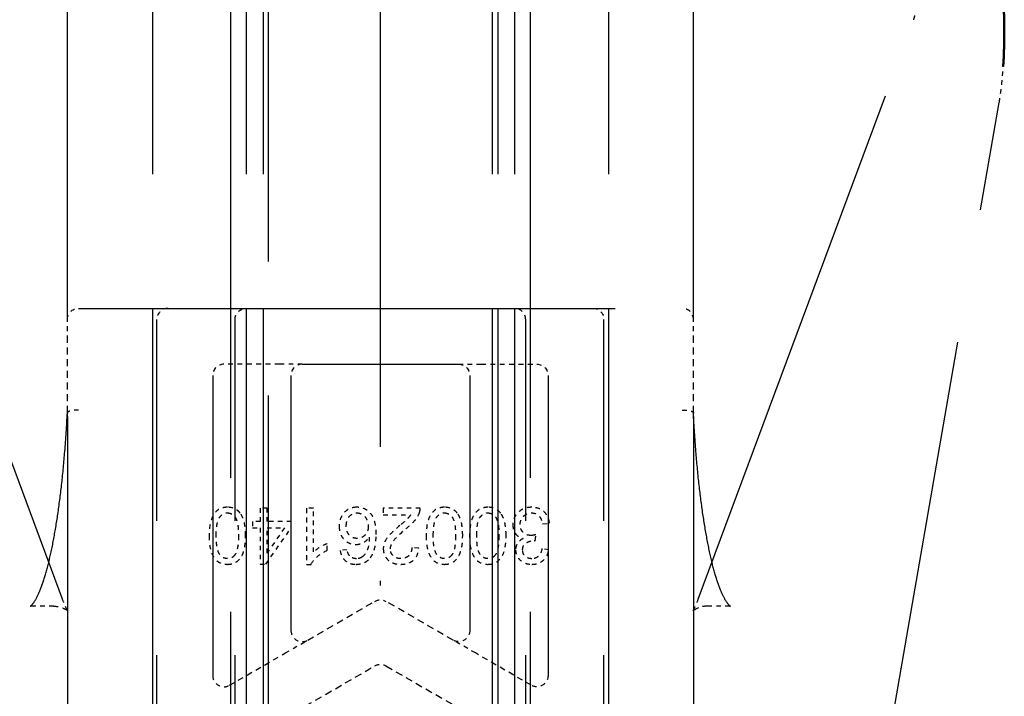
# Model space of a CAD drawing. Units: millimetres. Extents: x 680 to 6069, y -2981 to 862.
# Drawn here: x 1276 to 1298, y -2412 to -2397 of the extents above; entities that cross this region are included whole.
import ezdxf

# ---------------------------------------------------------------- set-up
doc = ezdxf.new("R2010")
doc.units = ezdxf.units.MM
doc.linetypes.add('ACAD_ISO02W100', pattern=[15, 12, -3])
doc.linetypes.add('ACAD_ISO10W100', pattern=[18, 12, -3, 0, -3])
for name, color, linetype, lineweight in [('S17_Verdeckt', 63, 'ACAD_ISO02W100', 25), ('S18_Mittellinie', 10, 'ACAD_ISO10W100', 25), ('S24_Konstruktion_050', 82, 'Continuous', 50)]:
    doc.layers.add(name, color=color, linetype=linetype, lineweight=lineweight)

msp = doc.modelspace()

# ---------------------------------------------------------------- linework, layer by layer
at = {"layer": 'S17_Verdeckt'}
for p, q in [((1278.811, -2388.821), (1278.811, -2443.116)), ((1280.911, -2388.821), (1280.911, -2443.116)), ((1281.286, -2388.821), (1281.286, -2443.116)), ((1281.411, -2417.771), (1281.411, -2388.821)), ((1286.411, -2388.821), (1286.411, -2417.771)), ((1286.536, -2388.821), (1286.536, -2443.116)), ((1286.911, -2388.821), (1286.911, -2443.116)), ((1289.011, -2388.821), (1289.011, -2443.116)), ((1276.911, -2404.071), (1276.911, -2395.607)), ((1280.561, -2395.607), (1280.561, -2432.866)), ((1287.261, -2395.607), (1287.261, -2432.866)), ((1290.911, -2404.071), (1290.911, -2395.607)), ((1276.8, -2410.32), (1271.983, -2397.368)), ((1291.021, -2410.32), (1295.838, -2397.368)), ((1292.207, -2431.179), (1297.751, -2399.218)), ((1277.161, -2403.821), (1290.661, -2403.821)), ((1278.911, -2423.571), (1278.911, -2404.071)), ((1280.661, -2423.571), (1280.661, -2404.071)), ((1287.161, -2423.571), (1287.161, -2404.071)), ((1288.911, -2423.571), (1288.911, -2404.071)), ((1282.161, -2405.071), (1285.661, -2405.071)), ((1280.161, -2405.321), (1280.161, -2412.031)), ((1281.911, -2405.321), (1281.911, -2411.021)), ((1285.911, -2405.321), (1285.911, -2411.021)), ((1287.661, -2405.321), (1287.661, -2412.031)), ((1276.911, -2406.236), (1276.911, -2423.571)), ((1290.911, -2406.236), (1290.911, -2423.571))]:
    msp.add_line(p, q, dxfattribs=at)
at = {"layer": 'S17_Verdeckt', "ltscale": 0.001827}
for p, q in [((1276.911, -2404.321), (1276.911, -2404.071)), ((1290.911, -2404.321), (1290.911, -2404.071))]:
    msp.add_line(p, q, dxfattribs=at)
at = {"layer": 'S17_Verdeckt', "ltscale": 0.013447}
for p, q in [((1276.911, -2406.161), (1276.911, -2404.321)), ((1290.911, -2406.161), (1290.911, -2404.321))]:
    msp.add_line(p, q, dxfattribs=at)
at = {"layer": 'S17_Verdeckt', "ltscale": 0.009137}
for p, q in [((1281.661, -2405.071), (1280.411, -2405.071)), ((1286.161, -2405.071), (1287.411, -2405.071))]:
    msp.add_line(p, q, dxfattribs=at)
at = {"layer": 'S17_Verdeckt', "ltscale": 0.003655}
for p, q in [((1282.161, -2405.071), (1281.661, -2405.071)), ((1285.661, -2405.071), (1286.161, -2405.071))]:
    msp.add_line(p, q, dxfattribs=at)
at = {"layer": 'S17_Verdeckt', "ltscale": 0.002187}
for p, q in [((1281.222, -2408.289), (1281.222, -2408.588)), ((1281.376, -2408.588), (1281.376, -2408.289))]:
    msp.add_line(p, q, dxfattribs=at)
at = {"layer": 'S17_Verdeckt', "ltscale": 0.001121}
for p, q in [((1281.376, -2408.289), (1281.222, -2408.289)), ((1282.414, -2408.289), (1282.261, -2408.289))]:
    msp.add_line(p, q, dxfattribs=at)
at = {"layer": 'S17_Verdeckt', "ltscale": 0.009172}
msp.add_line((1282.261, -2408.289), (1282.261, -2409.544), dxfattribs=at)
at = {"layer": 'S17_Verdeckt', "ltscale": 0.007146}
msp.add_line((1282.414, -2409.266), (1282.414, -2408.289), dxfattribs=at)
at = {"layer": 'S17_Verdeckt', "ltscale": 0.001079}
msp.add_line((1283.974, -2408.289), (1283.974, -2408.437), dxfattribs=at)
at = {"layer": 'S17_Verdeckt', "ltscale": 0.006038}
msp.add_line((1284.8, -2408.289), (1283.974, -2408.289), dxfattribs=at)
at = {"layer": 'S17_Verdeckt', "ltscale": 0.004478}
msp.add_line((1283.974, -2408.437), (1284.586, -2408.437), dxfattribs=at)
at = {"layer": 'S17_Verdeckt', "ltscale": 0.001031}
for p, q in [((1281.054, -2408.588), (1281.054, -2408.729)), ((1281.918, -2408.729), (1281.918, -2408.588))]:
    msp.add_line(p, q, dxfattribs=at)
at = {"layer": 'S17_Verdeckt', "ltscale": 0.001233}
for p, q in [((1281.222, -2408.588), (1281.054, -2408.588)), ((1281.054, -2408.729), (1281.222, -2408.729))]:
    msp.add_line(p, q, dxfattribs=at)
at = {"layer": 'S17_Verdeckt', "ltscale": 0.00592}
msp.add_line((1281.222, -2408.729), (1281.222, -2409.539), dxfattribs=at)
at = {"layer": 'S17_Verdeckt', "ltscale": 0.007238}
msp.add_line((1281.348, -2409.539), (1281.918, -2408.729), dxfattribs=at)
at = {"layer": 'S17_Verdeckt', "ltscale": 0.003963}
msp.add_line((1281.918, -2408.588), (1281.376, -2408.588), dxfattribs=at)
at = {"layer": 'S17_Verdeckt', "ltscale": 0.005019}
msp.add_line((1281.767, -2408.729), (1281.376, -2409.293), dxfattribs=at)
at = {"layer": 'S17_Verdeckt', "ltscale": 0.002862}
msp.add_line((1281.376, -2408.729), (1281.767, -2408.729), dxfattribs=at)
at = {"layer": 'S17_Verdeckt', "ltscale": 0.004123}
msp.add_line((1281.376, -2409.293), (1281.376, -2408.729), dxfattribs=at)
at = {"layer": 'S17_Verdeckt', "ltscale": 0.001131}
msp.add_line((1287.538, -2408.641), (1287.691, -2408.621), dxfattribs=at)
at = {"layer": 'S17_Verdeckt', "ltscale": 0.000989106}
msp.add_line((1287.372, -2409.016), (1287.388, -2408.882), dxfattribs=at)
at = {"layer": 'S17_Verdeckt', "ltscale": 0.001086}
msp.add_line((1282.721, -2409.23), (1282.721, -2409.082), dxfattribs=at)
at = {"layer": 'S17_Verdeckt', "ltscale": 0.001162}
msp.add_line((1284.771, -2409.183), (1284.613, -2409.166), dxfattribs=at)
at = {"layer": 'S17_Verdeckt', "ltscale": 0.001118}
msp.add_line((1283.164, -2409.22), (1283.012, -2409.232), dxfattribs=at)
at = {"layer": 'S17_Verdeckt', "ltscale": 0.001139}
msp.add_line((1287.676, -2409.22), (1287.523, -2409.192), dxfattribs=at)
at = {"layer": 'S17_Verdeckt', "ltscale": 0.000919314}
msp.add_line((1281.222, -2409.539), (1281.348, -2409.539), dxfattribs=at)
at = {"layer": 'S17_Verdeckt', "ltscale": 0.000724308}
msp.add_line((1282.261, -2409.544), (1282.36, -2409.544), dxfattribs=at)
at = {"layer": 'S17_Verdeckt', "ltscale": 0.00371}
for p, q in [((1276.604, -2410.479), (1276.096, -2410.479)), ((1291.725, -2410.479), (1291.217, -2410.479))]:
    msp.add_line(p, q, dxfattribs=at)
at = {"layer": 'S17_Verdeckt', "ltscale": 0.012661}
for p, q in [((1282.286, -2411.237), (1283.786, -2410.371)), ((1285.536, -2411.237), (1284.036, -2410.371))]:
    msp.add_line(p, q, dxfattribs=at)
at = {"layer": 'S17_Verdeckt', "ltscale": 0.00422}
for p, q in [((1281.786, -2411.526), (1282.286, -2411.237)), ((1286.036, -2411.526), (1285.536, -2411.237))]:
    msp.add_line(p, q, dxfattribs=at)
at = {"layer": 'S17_Verdeckt', "ltscale": 0.010551}
for p, q in [((1280.536, -2412.248), (1281.786, -2411.526)), ((1287.286, -2412.248), (1286.036, -2411.526))]:
    msp.add_line(p, q, dxfattribs=at)
at = {"layer": 'S17_Verdeckt', "ltscale": 0.013083}
for p, q in [((1282.236, -2412.71), (1283.786, -2411.815)), ((1284.036, -2411.815), (1285.586, -2412.71))]:
    msp.add_line(p, q, dxfattribs=at)
at = {"layer": 'S17_Verdeckt', "ltscale": 0.002871, "extrusion": (0, 0, -1)}
for centre, start, end in [((-1277.161, -2404.071), 360, 90), ((-1280.911, -2404.071), 360, 90), ((-1288.661, -2404.071), 90, 180), ((-1285.661, -2405.321), 90, 180), ((-1287.411, -2405.321), 90, 180)]:
    msp.add_arc(centre, 0.25, start, end, dxfattribs=at)
at = {"layer": 'S17_Verdeckt', "ltscale": 0.002871}
for centre, start, end in [((1279.161, -2404.071), 90, 180), ((1286.911, -2404.071), 0, 90), ((1290.661, -2404.071), 0, 90), ((1280.411, -2405.321), 90, 180), ((1282.161, -2405.321), 90, 180)]:
    msp.add_arc(centre, 0.25, start, end, dxfattribs=at)
at = {"layer": 'S17_Verdeckt', "ltscale": 0.001914, "extrusion": (0, 0, -1)}
for centre in [(-1283.911, -2410.588), (-1283.911, -2412.031)]:
    msp.add_arc(centre, 0.25, 60, 120, dxfattribs=at)
at = {"layer": 'S17_Verdeckt', "ltscale": 0.003827}
for centre in [(1282.161, -2411.021), (1280.411, -2412.031)]:
    msp.add_arc(centre, 0.25, 180, 300, dxfattribs=at)
at = {"layer": 'S17_Verdeckt', "ltscale": 0.003827, "extrusion": (0, 0, -1)}
for centre in [(-1285.661, -2411.021), (-1287.411, -2412.031)]:
    msp.add_arc(centre, 0.25, 180, 300, dxfattribs=at)
at = {"layer": 'S17_Verdeckt', "ltscale": 0.006698}
msp.add_open_spline([(1295.838, -2397.368), (1295.841, -2397.362), (1295.846, -2397.345), (1295.861, -2397.29), (1295.871, -2397.246), (1295.892, -2397.139), (1295.901, -2397.077), (1295.92, -2396.938), (1295.928, -2396.862), (1295.943, -2396.701), (1295.949, -2396.615), (1295.955, -2396.505), (1295.956, -2396.483), (1295.957, -2396.462)], degree=3, knots=[-1.134464, -1.134464, -1.134464, -1.134464, -1.0017184, -1.0017184, -0.8271855, -0.8271855, -0.6526526, -0.6526526, -0.4781196, -0.4781196, -0.3035867, -0.3035867, -0.2617994, -0.2617994, -0.2617994, -0.2617994], dxfattribs=at)
at = {"layer": 'S17_Verdeckt', "ltscale": 0.005917}
msp.add_open_spline([(1297.751, -2399.218), (1297.767, -2399.125), (1297.781, -2399.026), (1297.806, -2398.821), (1297.817, -2398.714), (1297.831, -2398.542), (1297.836, -2398.478), (1297.84, -2398.413)], degree=3, knots=[-0.7853982, -0.7853982, -0.7853982, -0.7853982, -0.6130315, -0.6130315, -0.4466258, -0.4466258, -0.3528271, -0.3528271, -0.3528271, -0.3528271], dxfattribs=at)
at = {"layer": 'S17_Verdeckt', "ltscale": 0.001984}
for points in [[(1277.161, -2406.095), (1277.16, -2406.095), (1277.16, -2406.095), (1277.136, -2406.094), (1277.112, -2406.094), (1277.067, -2406.097), (1277.046, -2406.099), (1276.999, -2406.107), (1276.975, -2406.113), (1276.938, -2406.127), (1276.924, -2406.136), (1276.913, -2406.15), (1276.911, -2406.155), (1276.911, -2406.161)], [(1290.661, -2406.095), (1290.661, -2406.095), (1290.662, -2406.095), (1290.686, -2406.094), (1290.709, -2406.094), (1290.754, -2406.097), (1290.775, -2406.099), (1290.822, -2406.107), (1290.846, -2406.113), (1290.884, -2406.127), (1290.897, -2406.136), (1290.909, -2406.15), (1290.911, -2406.155), (1290.911, -2406.161)]]:
    msp.add_open_spline(points, degree=3, knots=[-0.00032328, -0.00032328, -0.00032328, -0.00032328, 0, 0, 0.01404543, 0.01404543, 0.02808995, 0.02808995, 0.04762319, 0.04762319, 0.06715102, 0.06715102, 0.07843505, 0.07843505, 0.07843505, 0.07843505], dxfattribs=at)
at = {"layer": 'S17_Verdeckt'}
for points in [[(1276.096, -2410.479), (1276.082, -2410.479), (1276.075, -2410.487), (1276.102, -2410.466), (1276.128, -2410.441), (1276.191, -2410.352), (1276.228, -2410.286), (1276.306, -2410.115), (1276.346, -2410.009), (1276.424, -2409.765), (1276.463, -2409.626), (1276.538, -2409.318), (1276.574, -2409.149), (1276.641, -2408.785), (1276.674, -2408.59), (1276.733, -2408.176), (1276.761, -2407.958), (1276.811, -2407.502), (1276.834, -2407.265), (1276.876, -2406.742), (1276.895, -2406.454), (1276.911, -2406.159)], [(1291.725, -2410.479), (1291.739, -2410.479), (1291.747, -2410.487), (1291.719, -2410.466), (1291.693, -2410.441), (1291.63, -2410.352), (1291.593, -2410.286), (1291.516, -2410.115), (1291.476, -2410.009), (1291.397, -2409.765), (1291.358, -2409.626), (1291.283, -2409.318), (1291.248, -2409.149), (1291.18, -2408.785), (1291.148, -2408.59), (1291.088, -2408.176), (1291.06, -2407.958), (1291.01, -2407.502), (1290.988, -2407.265), (1290.945, -2406.742), (1290.926, -2406.454), (1290.911, -2406.159)]]:
    msp.add_open_spline(points, degree=3, knots=[-1.570796, -1.570796, -1.570796, -1.570796, -1.443029, -1.443029, -1.328671, -1.328671, -1.204802, -1.204802, -1.077034, -1.077034, -0.949267, -0.949267, -0.821499, -0.821499, -0.693731, -0.693731, -0.565964, -0.565964, -0.438196, -0.438196, -0.29312, -0.29312, -0.29312, -0.29312], dxfattribs=at)
at = {"layer": 'S17_Verdeckt', "ltscale": 0.000548757}
for points in [[(1276.911, -2406.236), (1276.911, -2406.223), (1276.911, -2406.21), (1276.911, -2406.189), (1276.911, -2406.181), (1276.911, -2406.171), (1276.911, -2406.168), (1276.911, -2406.164), (1276.911, -2406.163), (1276.911, -2406.161), (1276.911, -2406.161), (1276.911, -2406.161)], [(1290.911, -2406.236), (1290.911, -2406.223), (1290.911, -2406.21), (1290.911, -2406.189), (1290.911, -2406.181), (1290.911, -2406.171), (1290.911, -2406.168), (1290.911, -2406.164), (1290.911, -2406.163), (1290.911, -2406.161), (1290.911, -2406.161), (1290.911, -2406.161)]]:
    msp.add_open_spline(points, degree=3, knots=[-0.84673611, -0.84673611, -0.84673611, -0.84673611, -0.81756612, -0.81756612, -0.79775367, -0.79775367, -0.78918104, -0.78918104, -0.78404466, -0.78404466, -0.78112647, -0.78112647, -0.78112647, -0.78112647], dxfattribs=at)
at = {"layer": 'S17_Verdeckt', "ltscale": 0.006247}
for points in [[(1280.489, -2408.268), (1280.459, -2408.268), (1280.429, -2408.271), (1280.372, -2408.283), (1280.346, -2408.291), (1280.3, -2408.314), (1280.26, -2408.337), (1280.179, -2408.429), (1280.15, -2408.484), (1280.11, -2408.6), (1280.082, -2408.706), (1280.082, -2408.905)], [(1285.343, -2408.268), (1285.313, -2408.268), (1285.283, -2408.271), (1285.226, -2408.283), (1285.2, -2408.291), (1285.154, -2408.314), (1285.114, -2408.337), (1285.033, -2408.429), (1285.004, -2408.484), (1284.964, -2408.6), (1284.936, -2408.706), (1284.936, -2408.905)], [(1286.314, -2408.268), (1286.284, -2408.268), (1286.254, -2408.271), (1286.197, -2408.283), (1286.171, -2408.291), (1286.125, -2408.314), (1286.085, -2408.337), (1286.004, -2408.429), (1285.975, -2408.484), (1285.935, -2408.6), (1285.907, -2408.706), (1285.907, -2408.905)]]:
    msp.add_open_spline(points, degree=3, knots=[-0.6525158, -0.6525158, -0.6525158, -0.6525158, -0.4992273, -0.4992273, -0.357644, -0.357644, -0.2372152, -0.2372152, -0.1195554, -0.1195554, 0, 0, 0, 0], dxfattribs=at)
at = {"layer": 'S17_Verdeckt', "ltscale": 0.002363}
for points in [[(1280.773, -2408.397), (1280.755, -2408.374), (1280.735, -2408.354), (1280.69, -2408.32), (1280.666, -2408.307), (1280.592, -2408.276), (1280.541, -2408.268), (1280.489, -2408.268)], [(1285.627, -2408.397), (1285.609, -2408.374), (1285.589, -2408.354), (1285.544, -2408.32), (1285.52, -2408.307), (1285.446, -2408.276), (1285.395, -2408.268), (1285.343, -2408.268)], [(1286.598, -2408.397), (1286.58, -2408.374), (1286.56, -2408.354), (1286.515, -2408.32), (1286.491, -2408.307), (1286.417, -2408.276), (1286.366, -2408.268), (1286.314, -2408.268)]]:
    msp.add_open_spline(points, degree=3, knots=[-0.06499188, -0.06499188, -0.06499188, -0.06499188, -0.04789408, -0.04789408, -0.03121513, -0.03121513, 0, 0, 0, 0], dxfattribs=at)
at = {"layer": 'S17_Verdeckt', "ltscale": 0.004738}
msp.add_open_spline([(1283.381, -2408.268), (1283.329, -2408.268), (1283.278, -2408.277), (1283.195, -2408.311), (1283.153, -2408.335), (1283.066, -2408.421), (1283.04, -2408.474), (1283.001, -2408.568), (1282.99, -2408.63), (1282.99, -2408.695)], degree=3, knots=[-0.1029199, -0.1029199, -0.1029199, -0.1029199, -0.0781397, -0.0781397, -0.0605667, -0.0605667, -0.0388563, -0.0388563, 0, 0, 0, 0], dxfattribs=at)
at = {"layer": 'S17_Verdeckt', "ltscale": 0.00618}
msp.add_open_spline([(1283.816, -2408.874), (1283.816, -2408.807), (1283.812, -2408.738), (1283.793, -2408.618), (1283.779, -2408.563), (1283.738, -2408.467), (1283.711, -2408.423), (1283.632, -2408.345), (1283.591, -2408.318), (1283.493, -2408.277), (1283.438, -2408.268), (1283.381, -2408.268)], degree=3, knots=[-0.1885381, -0.1885381, -0.1885381, -0.1885381, -0.1398728, -0.1398728, -0.1003209, -0.1003209, -0.0637882, -0.0637882, -0.0338473, -0.0338473, 0, 0, 0, 0], dxfattribs=at)
at = {"layer": 'S17_Verdeckt', "ltscale": 0.000796703}
msp.add_open_spline([(1284.782, -2408.396), (1284.788, -2408.379), (1284.793, -2408.361), (1284.799, -2408.325), (1284.801, -2408.307), (1284.8, -2408.289)], degree=3, knots=[-0.02186961, -0.02186961, -0.02186961, -0.02186961, -0.01093921, -0.01093921, 0, 0, 0, 0], dxfattribs=at)
at = {"layer": 'S17_Verdeckt', "ltscale": 0.004687}
msp.add_open_spline([(1287.294, -2408.268), (1287.262, -2408.268), (1287.229, -2408.271), (1287.167, -2408.283), (1287.138, -2408.292), (1287.054, -2408.328), (1287.011, -2408.362), (1286.946, -2408.43), (1286.919, -2408.469), (1286.882, -2408.559), (1286.873, -2408.608), (1286.873, -2408.659)], degree=3, knots=[-0.1164318, -0.1164318, -0.1164318, -0.1164318, -0.1012308, -0.1012308, -0.0869538, -0.0869538, -0.0586686, -0.0586686, -0.0303107, -0.0303107, 0, 0, 0, 0], dxfattribs=at)
at = {"layer": 'S17_Verdeckt', "ltscale": 0.004293}
msp.add_open_spline([(1287.691, -2408.621), (1287.687, -2408.574), (1287.676, -2408.529), (1287.638, -2408.445), (1287.612, -2408.409), (1287.544, -2408.343), (1287.504, -2408.317), (1287.408, -2408.277), (1287.351, -2408.268), (1287.294, -2408.268)], degree=3, knots=[-0.1147515, -0.1147515, -0.1147515, -0.1147515, -0.0882632, -0.0882632, -0.0627832, -0.0627832, -0.0342654, -0.0342654, 0, 0, 0, 0], dxfattribs=at)
at = {"layer": 'S17_Verdeckt', "ltscale": 0.004633}
for points in [[(1280.24, -2408.905), (1280.24, -2408.829), (1280.243, -2408.744), (1280.262, -2408.621), (1280.273, -2408.573), (1280.309, -2408.492), (1280.332, -2408.468), (1280.37, -2408.433), (1280.391, -2408.418), (1280.438, -2408.398), (1280.463, -2408.394), (1280.489, -2408.394)], [(1285.094, -2408.905), (1285.094, -2408.829), (1285.098, -2408.744), (1285.116, -2408.621), (1285.127, -2408.573), (1285.164, -2408.492), (1285.186, -2408.468), (1285.224, -2408.433), (1285.245, -2408.418), (1285.292, -2408.398), (1285.317, -2408.394), (1285.343, -2408.394)], [(1286.065, -2408.905), (1286.065, -2408.829), (1286.068, -2408.744), (1286.087, -2408.621), (1286.098, -2408.573), (1286.134, -2408.492), (1286.157, -2408.468), (1286.195, -2408.433), (1286.216, -2408.418), (1286.263, -2408.398), (1286.288, -2408.394), (1286.314, -2408.394)]]:
    msp.add_open_spline(points, degree=3, knots=[-0.08445348, -0.08445348, -0.08445348, -0.08445348, -0.06133224, -0.06133224, -0.04665474, -0.04665474, -0.03082892, -0.03082892, -0.01549594, -0.01549594, 0, 0, 0, 0], dxfattribs=at)
at = {"layer": 'S17_Verdeckt', "ltscale": 0.004641}
for points in [[(1280.489, -2408.394), (1280.506, -2408.394), (1280.523, -2408.396), (1280.556, -2408.405), (1280.572, -2408.411), (1280.615, -2408.436), (1280.638, -2408.458), (1280.674, -2408.504), (1280.693, -2408.534), (1280.732, -2408.683), (1280.738, -2408.798), (1280.738, -2408.905)], [(1285.343, -2408.394), (1285.36, -2408.394), (1285.377, -2408.396), (1285.41, -2408.405), (1285.426, -2408.411), (1285.469, -2408.436), (1285.493, -2408.458), (1285.528, -2408.504), (1285.547, -2408.534), (1285.586, -2408.683), (1285.593, -2408.798), (1285.593, -2408.905)], [(1286.314, -2408.394), (1286.331, -2408.394), (1286.348, -2408.396), (1286.381, -2408.405), (1286.397, -2408.411), (1286.44, -2408.436), (1286.463, -2408.458), (1286.499, -2408.504), (1286.518, -2408.534), (1286.557, -2408.683), (1286.563, -2408.798), (1286.563, -2408.905)]]:
    msp.add_open_spline(points, degree=3, knots=[-0.2281951, -0.2281951, -0.2281951, -0.2281951, -0.1974445, -0.1974445, -0.1671772, -0.1671772, -0.1093223, -0.1093223, -0.0646531, -0.0646531, 0, 0, 0, 0], dxfattribs=at)
at = {"layer": 'S17_Verdeckt', "ltscale": 0.003895}
for points in [[(1280.896, -2408.905), (1280.896, -2408.775), (1280.884, -2408.643), (1280.828, -2408.485), (1280.805, -2408.438), (1280.773, -2408.397)], [(1285.751, -2408.905), (1285.751, -2408.775), (1285.738, -2408.643), (1285.683, -2408.485), (1285.659, -2408.438), (1285.627, -2408.397)], [(1286.722, -2408.905), (1286.722, -2408.775), (1286.709, -2408.643), (1286.653, -2408.485), (1286.63, -2408.438), (1286.598, -2408.397)]]:
    msp.add_open_spline(points, degree=3, knots=[-0.1006655, -0.1006655, -0.1006655, -0.1006655, -0.0312327, -0.0312327, 0, 0, 0, 0], dxfattribs=at)
at = {"layer": 'S17_Verdeckt', "ltscale": 0.003073}
msp.add_open_spline([(1283.148, -2408.685), (1283.148, -2408.659), (1283.15, -2408.632), (1283.159, -2408.583), (1283.166, -2408.56), (1283.193, -2408.498), (1283.216, -2408.472), (1283.254, -2408.436), (1283.277, -2408.42), (1283.329, -2408.399), (1283.356, -2408.394), (1283.385, -2408.394)], degree=3, knots=[-0.06580263, -0.06580263, -0.06580263, -0.06580263, -0.0568491, -0.0568491, -0.04879243, -0.04879243, -0.03376717, -0.03376717, -0.01719916, -0.01719916, 0, 0, 0, 0], dxfattribs=at)
at = {"layer": 'S17_Verdeckt', "ltscale": 0.003199}
msp.add_open_spline([(1283.385, -2408.394), (1283.401, -2408.394), (1283.416, -2408.395), (1283.447, -2408.402), (1283.462, -2408.407), (1283.498, -2408.422), (1283.526, -2408.438), (1283.571, -2408.484), (1283.593, -2408.512), (1283.63, -2408.6), (1283.639, -2408.646), (1283.639, -2408.694)], degree=3, knots=[-0.1492285, -0.1492285, -0.1492285, -0.1492285, -0.122786, -0.122786, -0.0961591, -0.0961591, -0.05737, -0.05737, -0.0288277, -0.0288277, 0, 0, 0, 0], dxfattribs=at)
at = {"layer": 'S17_Verdeckt', "ltscale": 0.002504}
msp.add_open_spline([(1284.586, -2408.437), (1284.568, -2408.467), (1284.546, -2408.494), (1284.468, -2408.577), (1284.405, -2408.626), (1284.344, -2408.677)], degree=3, knots=[-0.06839548, -0.06839548, -0.06839548, -0.06839548, -0.04731455, -0.04731455, 0, 0, 0, 0], dxfattribs=at)
at = {"layer": 'S17_Verdeckt', "ltscale": 0.003449}
msp.add_open_spline([(1284.48, -2408.751), (1284.56, -2408.685), (1284.635, -2408.617), (1284.727, -2408.507), (1284.76, -2408.454), (1284.782, -2408.396)], degree=3, knots=[-0.08629951, -0.08629951, -0.08629951, -0.08629951, -0.03723089, -0.03723089, 0, 0, 0, 0], dxfattribs=at)
at = {"layer": 'S17_Verdeckt', "ltscale": 0.00299}
msp.add_open_spline([(1287.036, -2408.656), (1287.036, -2408.637), (1287.038, -2408.618), (1287.045, -2408.582), (1287.05, -2408.565), (1287.072, -2408.513), (1287.094, -2408.486), (1287.138, -2408.443), (1287.163, -2408.426), (1287.225, -2408.401), (1287.259, -2408.395), (1287.293, -2408.395)], degree=3, knots=[-0.07467527, -0.07467527, -0.07467527, -0.07467527, -0.06589593, -0.06589593, -0.0575421, -0.0575421, -0.03979357, -0.03979357, -0.02082803, -0.02082803, 0, 0, 0, 0], dxfattribs=at)
at = {"layer": 'S17_Verdeckt', "ltscale": 0.002787}
msp.add_open_spline([(1287.293, -2408.395), (1287.318, -2408.395), (1287.343, -2408.398), (1287.391, -2408.413), (1287.412, -2408.424), (1287.457, -2408.458), (1287.476, -2408.481), (1287.514, -2408.546), (1287.529, -2408.595), (1287.538, -2408.641)], degree=3, knots=[-0.0712826, -0.0712826, -0.0712826, -0.0712826, -0.05802064, -0.05802064, -0.04531223, -0.04531223, -0.02817785, -0.02817785, 0, 0, 0, 0], dxfattribs=at)
at = {"layer": 'S17_Verdeckt', "ltscale": 0.004479}
msp.add_open_spline([(1282.99, -2408.695), (1282.99, -2408.727), (1282.992, -2408.76), (1283.004, -2408.821), (1283.013, -2408.85), (1283.04, -2408.911), (1283.065, -2408.956), (1283.143, -2409.031), (1283.18, -2409.056), (1283.265, -2409.092), (1283.312, -2409.1), (1283.359, -2409.1)], degree=3, knots=[-0.1586913, -0.1586913, -0.1586913, -0.1586913, -0.1250951, -0.1250951, -0.0938888, -0.0938888, -0.0555494, -0.0555494, -0.0286181, -0.0286181, 0, 0, 0, 0], dxfattribs=at)
at = {"layer": 'S17_Verdeckt', "ltscale": 0.003044}
msp.add_open_spline([(1283.391, -2408.964), (1283.374, -2408.964), (1283.357, -2408.963), (1283.325, -2408.957), (1283.309, -2408.952), (1283.267, -2408.934), (1283.243, -2408.917), (1283.205, -2408.878), (1283.185, -2408.853), (1283.154, -2408.774), (1283.148, -2408.729), (1283.148, -2408.685)], degree=3, knots=[-0.1149437, -0.1149437, -0.1149437, -0.1149437, -0.097769, -0.097769, -0.0814897, -0.0814897, -0.0508563, -0.0508563, -0.0263205, -0.0263205, 0, 0, 0, 0], dxfattribs=at)
at = {"layer": 'S17_Verdeckt', "ltscale": 0.003007}
msp.add_open_spline([(1283.639, -2408.694), (1283.639, -2408.716), (1283.638, -2408.737), (1283.63, -2408.779), (1283.624, -2408.798), (1283.601, -2408.85), (1283.581, -2408.876), (1283.538, -2408.918), (1283.513, -2408.935), (1283.455, -2408.959), (1283.423, -2408.964), (1283.391, -2408.964)], degree=3, knots=[-0.07563695, -0.07563695, -0.07563695, -0.07563695, -0.06521215, -0.06521215, -0.0555698, -0.0555698, -0.03777171, -0.03777171, -0.01957196, -0.01957196, 0, 0, 0, 0], dxfattribs=at)
at = {"layer": 'S17_Verdeckt', "ltscale": 0.004818}
msp.add_open_spline([(1284.344, -2408.677), (1284.201, -2408.799), (1284.14, -2408.861), (1284.042, -2408.971), (1284.016, -2409.025), (1283.986, -2409.1), (1283.976, -2409.148), (1283.976, -2409.197)], degree=3, knots=[-0.05860045, -0.05860045, -0.05860045, -0.05860045, -0.049128, -0.049128, -0.02949778, -0.02949778, 0, 0, 0, 0], dxfattribs=at)
at = {"layer": 'S17_Verdeckt', "ltscale": 0.003079}
msp.add_open_spline([(1286.873, -2408.659), (1286.873, -2408.692), (1286.877, -2408.725), (1286.893, -2408.787), (1286.904, -2408.815), (1286.937, -2408.866), (1286.96, -2408.894), (1287.027, -2408.941), (1287.066, -2408.957), (1287.106, -2408.966)], degree=3, knots=[-0.102328, -0.102328, -0.102328, -0.102328, -0.0747966, -0.0747966, -0.0496051, -0.0496051, -0.0250702, -0.0250702, 0, 0, 0, 0], dxfattribs=at)
at = {"layer": 'S17_Verdeckt', "ltscale": 0.002827}
msp.add_open_spline([(1287.281, -2408.899), (1287.245, -2408.899), (1287.211, -2408.893), (1287.15, -2408.868), (1287.125, -2408.851), (1287.082, -2408.807), (1287.066, -2408.782), (1287.041, -2408.723), (1287.036, -2408.69), (1287.036, -2408.656)], degree=3, knots=[-0.08046843, -0.08046843, -0.08046843, -0.08046843, -0.05760557, -0.05760557, -0.0382789, -0.0382789, -0.0204722, -0.0204722, 0, 0, 0, 0], dxfattribs=at)
at = {"layer": 'S17_Verdeckt', "ltscale": 0.006252}
for points in [[(1280.082, -2408.905), (1280.082, -2408.988), (1280.086, -2409.085), (1280.116, -2409.235), (1280.138, -2409.295), (1280.189, -2409.396), (1280.218, -2409.43), (1280.268, -2409.478), (1280.303, -2409.501), (1280.388, -2409.536), (1280.438, -2409.544), (1280.489, -2409.544)], [(1284.936, -2408.905), (1284.936, -2408.988), (1284.94, -2409.085), (1284.97, -2409.235), (1284.992, -2409.295), (1285.043, -2409.396), (1285.072, -2409.43), (1285.122, -2409.478), (1285.157, -2409.501), (1285.243, -2409.536), (1285.292, -2409.544), (1285.343, -2409.544)], [(1285.907, -2408.905), (1285.907, -2408.988), (1285.911, -2409.085), (1285.941, -2409.235), (1285.963, -2409.295), (1286.014, -2409.396), (1286.043, -2409.43), (1286.093, -2409.478), (1286.128, -2409.501), (1286.213, -2409.536), (1286.263, -2409.544), (1286.314, -2409.544)]]:
    msp.add_open_spline(points, degree=3, knots=[-0.09924293, -0.09924293, -0.09924293, -0.09924293, -0.08427682, -0.08427682, -0.07177672, -0.07177672, -0.0554502, -0.0554502, -0.03030284, -0.03030284, 0, 0, 0, 0], dxfattribs=at)
at = {"layer": 'S17_Verdeckt', "ltscale": 0.004647}
for points in [[(1280.491, -2409.417), (1280.473, -2409.417), (1280.456, -2409.415), (1280.422, -2409.406), (1280.407, -2409.4), (1280.363, -2409.375), (1280.34, -2409.352), (1280.305, -2409.307), (1280.286, -2409.277), (1280.247, -2409.128), (1280.24, -2409.013), (1280.24, -2408.905)], [(1285.345, -2409.417), (1285.327, -2409.417), (1285.31, -2409.415), (1285.277, -2409.406), (1285.261, -2409.4), (1285.218, -2409.375), (1285.194, -2409.352), (1285.159, -2409.307), (1285.14, -2409.277), (1285.101, -2409.128), (1285.094, -2409.013), (1285.094, -2408.905)], [(1286.316, -2409.417), (1286.298, -2409.417), (1286.281, -2409.415), (1286.247, -2409.406), (1286.232, -2409.4), (1286.189, -2409.375), (1286.165, -2409.352), (1286.13, -2409.307), (1286.111, -2409.277), (1286.072, -2409.128), (1286.065, -2409.013), (1286.065, -2408.905)]]:
    msp.add_open_spline(points, degree=3, knots=[-0.2296235, -0.2296235, -0.2296235, -0.2296235, -0.1982708, -0.1982708, -0.1674779, -0.1674779, -0.1093298, -0.1093298, -0.0646531, -0.0646531, 0, 0, 0, 0], dxfattribs=at)
at = {"layer": 'S17_Verdeckt', "ltscale": 0.00626}
for points in [[(1280.489, -2409.544), (1280.519, -2409.544), (1280.549, -2409.541), (1280.606, -2409.529), (1280.632, -2409.52), (1280.679, -2409.498), (1280.718, -2409.475), (1280.799, -2409.383), (1280.828, -2409.328), (1280.868, -2409.214), (1280.896, -2409.108), (1280.896, -2408.905)], [(1285.343, -2409.544), (1285.373, -2409.544), (1285.403, -2409.541), (1285.46, -2409.529), (1285.487, -2409.52), (1285.533, -2409.498), (1285.573, -2409.475), (1285.653, -2409.383), (1285.682, -2409.328), (1285.722, -2409.214), (1285.751, -2409.108), (1285.751, -2408.905)], [(1286.314, -2409.544), (1286.344, -2409.544), (1286.374, -2409.541), (1286.431, -2409.529), (1286.457, -2409.52), (1286.504, -2409.498), (1286.543, -2409.475), (1286.624, -2409.383), (1286.653, -2409.328), (1286.693, -2409.214), (1286.722, -2409.108), (1286.722, -2408.905)]]:
    msp.add_open_spline(points, degree=3, knots=[-0.6723657, -0.6723657, -0.6723657, -0.6723657, -0.5144308, -0.5144308, -0.3691868, -0.3691868, -0.2448864, -0.2448864, -0.1215873, -0.1215873, 0, 0, 0, 0], dxfattribs=at)
at = {"layer": 'S17_Verdeckt', "ltscale": 0.003179}
for points in [[(1280.738, -2408.905), (1280.738, -2409.031), (1280.729, -2409.149), (1280.691, -2409.269), (1280.678, -2409.301), (1280.659, -2409.327)], [(1285.593, -2408.905), (1285.593, -2409.031), (1285.583, -2409.149), (1285.545, -2409.269), (1285.532, -2409.301), (1285.513, -2409.327)], [(1286.563, -2408.905), (1286.563, -2409.031), (1286.554, -2409.149), (1286.516, -2409.269), (1286.503, -2409.301), (1286.484, -2409.327)]]:
    msp.add_open_spline(points, degree=3, knots=[-0.07553164, -0.07553164, -0.07553164, -0.07553164, -0.01943988, -0.01943988, 0, 0, 0, 0], dxfattribs=at)
at = {"layer": 'S17_Verdeckt', "ltscale": 0.002646}
msp.add_open_spline([(1283.359, -2409.1), (1283.395, -2409.1), (1283.43, -2409.095), (1283.491, -2409.076), (1283.527, -2409.062), (1283.604, -2409.01), (1283.637, -2408.974), (1283.663, -2408.933)], degree=3, knots=[-0.09030606, -0.09030606, -0.09030606, -0.09030606, -0.05567999, -0.05567999, -0.02924541, -0.02924541, 0, 0, 0, 0], dxfattribs=at)
at = {"layer": 'S17_Verdeckt', "ltscale": 0.003576}
msp.add_open_spline([(1283.663, -2408.933), (1283.663, -2409.002), (1283.658, -2409.079), (1283.627, -2409.216), (1283.605, -2409.26), (1283.56, -2409.328), (1283.535, -2409.355), (1283.505, -2409.377)], degree=3, knots=[-0.07474636, -0.07474636, -0.07474636, -0.07474636, -0.04883475, -0.04883475, -0.02246471, -0.02246471, 0, 0, 0, 0], dxfattribs=at)
at = {"layer": 'S17_Verdeckt', "ltscale": 0.004049}
msp.add_open_spline([(1283.681, -2409.401), (1283.705, -2409.372), (1283.724, -2409.34), (1283.758, -2409.268), (1283.772, -2409.228), (1283.808, -2409.087), (1283.816, -2408.977), (1283.816, -2408.874)], degree=3, knots=[-0.1092406, -0.1092406, -0.1092406, -0.1092406, -0.0869103, -0.0869103, -0.061694, -0.061694, 0, 0, 0, 0], dxfattribs=at)
at = {"layer": 'S17_Verdeckt', "ltscale": 0.004267}
msp.add_open_spline([(1284.134, -2409.201), (1284.134, -2409.17), (1284.141, -2409.14), (1284.165, -2409.077), (1284.184, -2409.045), (1284.232, -2408.98), (1284.294, -2408.905), (1284.48, -2408.751)], degree=3, knots=[-0.3639043, -0.3639043, -0.3639043, -0.3639043, -0.2629305, -0.2629305, -0.1449672, -0.1449672, 0, 0, 0, 0], dxfattribs=at)
at = {"layer": 'S17_Verdeckt', "ltscale": 0.002378}
msp.add_open_spline([(1287.106, -2408.966), (1287.072, -2408.982), (1287.04, -2409.003), (1286.982, -2409.059), (1286.965, -2409.09), (1286.941, -2409.149), (1286.934, -2409.184), (1286.934, -2409.22)], degree=3, knots=[-0.05296475, -0.05296475, -0.05296475, -0.05296475, -0.03816917, -0.03816917, -0.021667, -0.021667, 0, 0, 0, 0], dxfattribs=at)
at = {"layer": 'S17_Verdeckt', "ltscale": 0.000798999}
msp.add_open_spline([(1287.388, -2408.882), (1287.369, -2408.887), (1287.349, -2408.891), (1287.313, -2408.897), (1287.297, -2408.899), (1287.281, -2408.899)], degree=3, knots=[-0.02157687, -0.02157687, -0.02157687, -0.02157687, -0.00956778, -0.00956778, 0, 0, 0, 0], dxfattribs=at)
at = {"layer": 'S17_Verdeckt', "ltscale": 0.002632}
msp.add_open_spline([(1282.721, -2409.082), (1282.666, -2409.102), (1282.61, -2409.132), (1282.529, -2409.179), (1282.466, -2409.217), (1282.414, -2409.266)], degree=3, knots=[-0.113291, -0.113291, -0.113291, -0.113291, -0.0428941, -0.0428941, 0, 0, 0, 0], dxfattribs=at)
at = {"layer": 'S17_Verdeckt', "ltscale": 0.004444}
msp.add_open_spline([(1284.365, -2409.544), (1284.421, -2409.544), (1284.478, -2409.537), (1284.573, -2409.504), (1284.612, -2409.483), (1284.671, -2409.433), (1284.701, -2409.401), (1284.753, -2409.3), (1284.766, -2409.241), (1284.771, -2409.183)], degree=3, knots=[-0.1727772, -0.1727772, -0.1727772, -0.1727772, -0.1148262, -0.1148262, -0.0684035, -0.0684035, -0.0352544, -0.0352544, 0, 0, 0, 0], dxfattribs=at)
at = {"layer": 'S17_Verdeckt', "ltscale": 0.002888}
msp.add_open_spline([(1284.613, -2409.166), (1284.613, -2409.205), (1284.607, -2409.245), (1284.578, -2409.314), (1284.559, -2409.337), (1284.524, -2409.372), (1284.5, -2409.388), (1284.441, -2409.412), (1284.405, -2409.417), (1284.369, -2409.417)], degree=3, knots=[-0.06465693, -0.06465693, -0.06465693, -0.06465693, -0.05127654, -0.05127654, -0.03875066, -0.03875066, -0.02142469, -0.02142469, 0, 0, 0, 0], dxfattribs=at)
at = {"layer": 'S17_Verdeckt', "ltscale": 0.00271}
msp.add_open_spline([(1287.092, -2409.223), (1287.092, -2409.207), (1287.093, -2409.192), (1287.099, -2409.162), (1287.103, -2409.149), (1287.118, -2409.116), (1287.131, -2409.099), (1287.172, -2409.061), (1287.204, -2409.046), (1287.262, -2409.022), (1287.304, -2409.014), (1287.348, -2409.014)], degree=3, knots=[-0.05575569, -0.05575569, -0.05575569, -0.05575569, -0.05039715, -0.05039715, -0.04549203, -0.04549203, -0.03801663, -0.03801663, -0.02602904, -0.02602904, 0, 0, 0, 0], dxfattribs=at)
at = {"layer": 'S17_Verdeckt', "ltscale": 0.000181701}
msp.add_open_spline([(1287.348, -2409.014), (1287.351, -2409.014), (1287.355, -2409.014), (1287.363, -2409.015), (1287.368, -2409.015), (1287.372, -2409.016)], degree=3, knots=[-0.004804975, -0.004804975, -0.004804975, -0.004804975, -0.002803757, -0.002803757, 0, 0, 0, 0], dxfattribs=at)
at = {"layer": 'S17_Verdeckt', "ltscale": 0.001456}
for points in [[(1280.659, -2409.327), (1280.648, -2409.344), (1280.634, -2409.36), (1280.604, -2409.385), (1280.587, -2409.395), (1280.545, -2409.413), (1280.518, -2409.417), (1280.491, -2409.417)], [(1285.513, -2409.327), (1285.502, -2409.344), (1285.488, -2409.36), (1285.458, -2409.385), (1285.442, -2409.395), (1285.399, -2409.413), (1285.372, -2409.417), (1285.345, -2409.417)], [(1286.484, -2409.327), (1286.473, -2409.344), (1286.459, -2409.36), (1286.429, -2409.385), (1286.413, -2409.395), (1286.37, -2409.413), (1286.343, -2409.417), (1286.316, -2409.417)]]:
    msp.add_open_spline(points, degree=3, knots=[-0.04010839, -0.04010839, -0.04010839, -0.04010839, -0.02784585, -0.02784585, -0.01636678, -0.01636678, 0, 0, 0, 0], dxfattribs=at)
at = {"layer": 'S17_Verdeckt', "ltscale": 0.003554}
msp.add_open_spline([(1282.36, -2409.544), (1282.39, -2409.483), (1282.44, -2409.427), (1282.532, -2409.345), (1282.603, -2409.285), (1282.721, -2409.23)], degree=3, knots=[-0.2007247, -0.2007247, -0.2007247, -0.2007247, -0.0779777, -0.0779777, 0, 0, 0, 0], dxfattribs=at)
at = {"layer": 'S17_Verdeckt', "ltscale": 0.003821}
msp.add_open_spline([(1283.012, -2409.232), (1283.017, -2409.274), (1283.027, -2409.315), (1283.061, -2409.388), (1283.083, -2409.42), (1283.131, -2409.467), (1283.164, -2409.496), (1283.263, -2409.536), (1283.315, -2409.544), (1283.367, -2409.544)], degree=3, knots=[-0.1571603, -0.1571603, -0.1571603, -0.1571603, -0.1089023, -0.1089023, -0.0643373, -0.0643373, -0.0311738, -0.0311738, 0, 0, 0, 0], dxfattribs=at)
at = {"layer": 'S17_Verdeckt', "ltscale": 0.001067}
msp.add_open_spline([(1283.222, -2409.352), (1283.208, -2409.337), (1283.197, -2409.317), (1283.178, -2409.273), (1283.17, -2409.246), (1283.164, -2409.22)], degree=3, knots=[-0.02872833, -0.02872833, -0.02872833, -0.02872833, -0.01618471, -0.01618471, 0, 0, 0, 0], dxfattribs=at)
at = {"layer": 'S17_Verdeckt', "ltscale": 0.001263}
msp.add_open_spline([(1283.376, -2409.418), (1283.361, -2409.418), (1283.346, -2409.417), (1283.317, -2409.411), (1283.304, -2409.407), (1283.264, -2409.389), (1283.242, -2409.373), (1283.222, -2409.352)], degree=3, knots=[-0.03478161, -0.03478161, -0.03478161, -0.03478161, -0.02573311, -0.02573311, -0.01706225, -0.01706225, 0, 0, 0, 0], dxfattribs=at)
at = {"layer": 'S17_Verdeckt', "ltscale": 0.002617}
for points, knots in [([(1283.367, -2409.544), (1283.403, -2409.544), (1283.438, -2409.54), (1283.506, -2409.525), (1283.537, -2409.513), (1283.611, -2409.473), (1283.649, -2409.44), (1283.681, -2409.401)], [-0.0720715, -0.0720715, -0.0720715, -0.0720715, -0.05061573, -0.05061573, -0.03059863, -0.03059863, 0, 0, 0, 0]), ([(1284.369, -2409.417), (1284.35, -2409.417), (1284.331, -2409.416), (1284.296, -2409.409), (1284.279, -2409.404), (1284.243, -2409.388), (1284.218, -2409.374), (1284.174, -2409.329), (1284.16, -2409.308), (1284.139, -2409.257), (1284.134, -2409.229), (1284.134, -2409.201)], [-0.09215028, -0.09215028, -0.09215028, -0.09215028, -0.0727436, -0.0727436, -0.05477684, -0.05477684, -0.03284533, -0.03284533, -0.01714112, -0.01714112, 0, 0, 0, 0])]:
    msp.add_open_spline(points, degree=3, knots=knots, dxfattribs=at)
at = {"layer": 'S17_Verdeckt', "ltscale": 0.001004}
msp.add_open_spline([(1283.505, -2409.377), (1283.487, -2409.391), (1283.467, -2409.401), (1283.423, -2409.415), (1283.4, -2409.418), (1283.376, -2409.418)], degree=3, knots=[-0.02768047, -0.02768047, -0.02768047, -0.02768047, -0.01405444, -0.01405444, 0, 0, 0, 0], dxfattribs=at)
at = {"layer": 'S17_Verdeckt', "ltscale": 0.004284}
msp.add_open_spline([(1283.976, -2409.197), (1283.976, -2409.244), (1283.984, -2409.289), (1284.019, -2409.373), (1284.044, -2409.409), (1284.098, -2409.461), (1284.133, -2409.491), (1284.245, -2409.535), (1284.305, -2409.544), (1284.365, -2409.544)], degree=3, knots=[-0.1819671, -0.1819671, -0.1819671, -0.1819671, -0.1257077, -0.1257077, -0.0721462, -0.0721462, -0.0359768, -0.0359768, 0, 0, 0, 0], dxfattribs=at)
at = {"layer": 'S17_Verdeckt', "ltscale": 0.003981}
msp.add_open_spline([(1286.934, -2409.22), (1286.934, -2409.24), (1286.936, -2409.261), (1286.944, -2409.301), (1286.951, -2409.321), (1286.971, -2409.368), (1286.991, -2409.404), (1287.058, -2409.471), (1287.098, -2409.496), (1287.19, -2409.534), (1287.244, -2409.544), (1287.3, -2409.544)], degree=3, knots=[-0.1205535, -0.1205535, -0.1205535, -0.1205535, -0.1031232, -0.1031232, -0.0856628, -0.0856628, -0.0598247, -0.0598247, -0.0333859, -0.0333859, 0, 0, 0, 0], dxfattribs=at)
at = {"layer": 'S17_Verdeckt', "ltscale": 0.002321}
msp.add_open_spline([(1287.297, -2409.418), (1287.281, -2409.418), (1287.265, -2409.417), (1287.235, -2409.411), (1287.221, -2409.407), (1287.184, -2409.391), (1287.164, -2409.378), (1287.129, -2409.342), (1287.116, -2409.323), (1287.096, -2409.276), (1287.092, -2409.25), (1287.092, -2409.223)], degree=3, knots=[-0.06599653, -0.06599653, -0.06599653, -0.06599653, -0.05575596, -0.05575596, -0.04622326, -0.04622326, -0.03028395, -0.03028395, -0.01611023, -0.01611023, 0, 0, 0, 0], dxfattribs=at)
at = {"layer": 'S17_Verdeckt', "ltscale": 0.002581}
msp.add_open_spline([(1287.523, -2409.192), (1287.518, -2409.227), (1287.509, -2409.263), (1287.482, -2409.319), (1287.468, -2409.34), (1287.436, -2409.372), (1287.415, -2409.389), (1287.357, -2409.413), (1287.327, -2409.418), (1287.297, -2409.418)], degree=3, knots=[-0.1050187, -0.1050187, -0.1050187, -0.1050187, -0.0665068, -0.0665068, -0.0379463, -0.0379463, -0.0180853, -0.0180853, 0, 0, 0, 0], dxfattribs=at)
at = {"layer": 'S17_Verdeckt', "ltscale": 0.003983}
msp.add_open_spline([(1287.3, -2409.544), (1287.34, -2409.544), (1287.381, -2409.539), (1287.456, -2409.517), (1287.49, -2409.501), (1287.547, -2409.462), (1287.583, -2409.432), (1287.647, -2409.332), (1287.666, -2409.277), (1287.676, -2409.22)], degree=3, knots=[-0.1629065, -0.1629065, -0.1629065, -0.1629065, -0.1153757, -0.1153757, -0.0709774, -0.0709774, -0.034775, -0.034775, 0, 0, 0, 0], dxfattribs=at)
at = {"layer": 'S17_Verdeckt', "ltscale": 0.004962}
for points in [[(1276.604, -2410.479), (1276.695, -2410.479), (1276.782, -2410.505), (1276.893, -2410.561), (1276.92, -2410.588), (1276.941, -2410.609), (1276.935, -2410.605), (1276.911, -2410.568), (1276.892, -2410.535), (1276.85, -2410.445), (1276.825, -2410.388), (1276.8, -2410.32)], [(1291.217, -2410.479), (1291.127, -2410.479), (1291.04, -2410.505), (1290.929, -2410.561), (1290.901, -2410.588), (1290.88, -2410.609), (1290.886, -2410.605), (1290.91, -2410.568), (1290.929, -2410.535), (1290.972, -2410.445), (1290.996, -2410.388), (1291.021, -2410.32)]]:
    msp.add_open_spline(points, degree=3, knots=[1.5707963, 1.5707963, 1.5707963, 1.5707963, 1.6580628, 1.6580628, 1.7453293, 1.7453293, 1.8325957, 1.8325957, 1.9198622, 1.9198622, 2.0071286, 2.0071286, 2.0071286, 2.0071286], dxfattribs=at)
at = {"layer": 'S18_Mittellinie'}
msp.add_line((1283.911, -2443.116), (1283.911, -2388.821), dxfattribs=at)
at = {"layer": 'S24_Konstruktion_050'}
msp.add_open_spline([(1297.84, -2398.413), (1297.843, -2398.365), (1297.846, -2398.317), (1297.854, -2398.154), (1297.858, -2398.038), (1297.863, -2397.804), (1297.864, -2397.686), (1297.862, -2397.451), (1297.86, -2397.334), (1297.852, -2397.103), (1297.846, -2396.989), (1297.832, -2396.766), (1297.823, -2396.658), (1297.802, -2396.449), (1297.79, -2396.348), (1297.762, -2396.156), (1297.747, -2396.065), (1297.712, -2395.892), (1297.693, -2395.811), (1297.648, -2395.657), (1297.622, -2395.585), (1297.563, -2395.462), (1297.531, -2395.409), (1297.455, -2395.333), (1297.424, -2395.308), (1297.343, -2395.268), (1297.292, -2395.255), (1297.241, -2395.255)], degree=3, knots=[-0.352827, -0.352827, -0.352827, -0.352827, -0.28323, -0.28323, -0.121498, -0.121498, 0.03941, 0.03941, 0.200159, 0.200159, 0.361379, 0.361379, 0.523785, 0.523785, 0.688365, 0.688365, 0.856846, 0.856846, 1.033128, 1.033128, 1.22894, 1.22894, 1.399868, 1.399868, 1.485332, 1.485332, 1.570796, 1.570796, 1.570796, 1.570796], dxfattribs=at)

doc.saveas('drawing.dxf')
